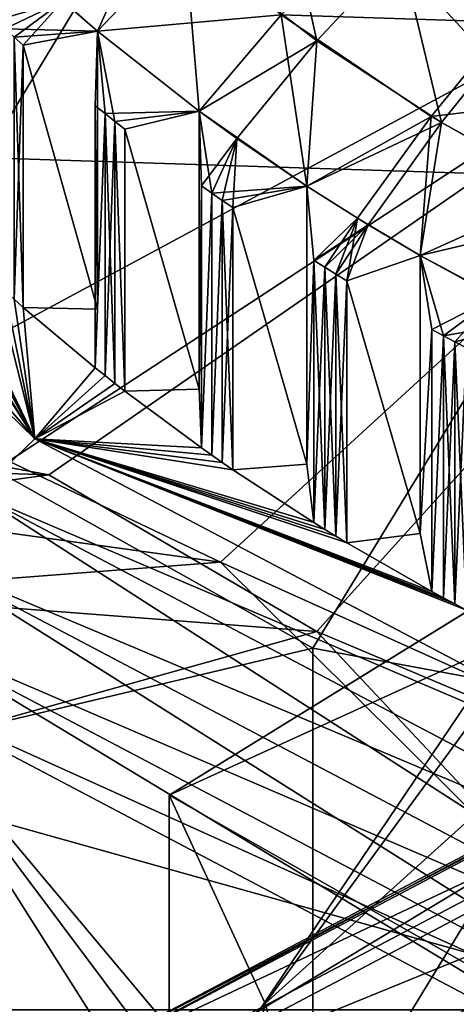
# Model space of a CAD drawing. Extents: x -48 to 217, y -5 to 224.
# Drawn here: x -10 to -8, y 52 to 56 of the extents above; entities that cross this region are included whole.
import ezdxf

# ---------------------------------------------------------------- set-up
doc = ezdxf.new("R2010")
doc.units = 0
doc.header["$MEASUREMENT"] = 0

msp = doc.modelspace()

# ---------------------------------------------------------------- linework, layer by layer
for points in [[(-5.6861, 63.733299, -11.865), (-11.4, 54.314499, -15), (-11.4, 69.800003, -11.9899)], [(-5.6861, 63.733299, 11.865), (-11.4, 69.800003, 11.9899), (-11.4, 54.314499, 15)], [(-5.1745, 57.666698, -12.9275), (-11.4, 54.314499, -15), (-5.6861, 63.733299, -11.865)], [(-5.1745, 57.666698, 12.9275), (-5.6861, 63.733299, 11.865), (-11.4, 54.314499, 15)], [(-13.3366, 55.689999, -57.810699), (-7.7228, 55.510502, -57.951), (-10.7353, 58.757801, -55.413898)], [(-13.3366, 55.689999, 57.810699), (-10.7353, 58.757801, 55.413898), (-7.7228, 55.510502, 57.951)], [(-7.7228, 55.510502, -57.951), (-5.2872, 57.0411, -56.7551), (-10.7353, 58.757801, -55.413898)], [(-7.7228, 55.510502, 57.951), (-10.7353, 58.757801, 55.413898), (-5.2872, 57.0411, 56.7551)], [(-6.155, 55.839901, -78.632401), (-9.2865, 57.8078, -77.094902), (-7.425, 57.1161, -77.6353)], [(-8.1108, 56.212799, -78.287201), (-9.2865, 57.8078, -77.094902), (-6.155, 55.839901, -78.632401)], [(-8.1108, 56.212799, -78.287201), (-8.6622, 56.574501, -78.004601), (-9.2865, 57.8078, -77.094902)], [(-7.425, 57.1161, 77.6353), (-9.2865, 57.8078, 77.094902), (-6.155, 55.839901, 78.632401)], [(-8.156, 56.240398, 78.265602), (-6.155, 55.839901, 78.632401), (-9.2865, 57.8078, 77.094902)], [(-8.8211, 56.6894, 77.914803), (-8.156, 56.240398, 78.265602), (-9.2865, 57.8078, 77.094902)], [(-5.1745, 57.666698, -12.9275), (-10.3163, 54.1134, -15), (-11.4, 54.314499, -15)], [(-5.1745, 57.666698, 12.9275), (-11.4, 54.314499, 15), (-10.5041, 54.176998, 15)], [(-5.1745, 57.666698, 12.9275), (-10.5041, 54.176998, 15), (-9.5081, 53.703201, 15)], [(-5.1745, 57.666698, -12.9275), (-9.0548, 53.377102, -15), (-10.3163, 54.1134, -15)], [(-5.1745, 57.666698, 12.9275), (-9.5081, 53.703201, 15), (-4.8394, 51.599998, 14.0736)], [(-5.1745, 57.666698, -12.9275), (-4.8394, 51.599998, -14.0736), (-9.0548, 53.377102, -15)], [(-13.2282, 57.060398, -74.409698), (-12.8746, 57.222599, -74.379601), (-10.3817, 54.2827, -76.676498)], [(-13.2282, 57.060398, 74.409698), (-10.3817, 54.2827, 76.676498), (-12.8746, 57.222599, 74.379601)], [(-11.4028, 55.882599, -75.426498), (-10.3817, 54.2827, -76.676498), (-12.8746, 57.222599, -74.379601)], [(-12.8746, 57.222599, 74.379601), (-10.3817, 54.2827, 76.676498), (-11.4028, 55.882599, 75.426498)], [(-10.6523, 54.022598, -76.783096), (-13.2282, 57.060398, -74.409698), (-10.3817, 54.2827, -76.676498)], [(-13.2282, 57.060398, 74.409698), (-10.6523, 54.022598, 76.783096), (-10.3817, 54.2827, 76.676498)], [(-9.0545, 56.152199, -78.174004), (-9.6756, 56.630798, -77.800102), (-9.2475, 57.025501, -77.652298)], [(-9.0545, 56.152199, -78.174004), (-9.2475, 57.025501, -77.652298), (-8.6622, 56.574501, -78.004601)], [(-10.2498, 56.339001, 77.764099), (-10.0864, 56.1987, 77.873596), (-9.8305, 56.763699, 77.696297)], [(-9.8305, 56.763699, 77.696297), (-10.0864, 56.1987, 77.873596), (-9.2231, 56.2742, 78.078697)], [(-9.2231, 56.2742, 78.078697), (-8.156, 56.240398, 78.265602), (-8.8211, 56.6894, 77.914803)], [(-9.6756, 56.630798, -77.800102), (-10.0864, 56.1987, -77.873596), (-10.533, 56.5979, -77.561798)], [(-9.6756, 56.630798, -77.800102), (-9.6089, 55.822399, -78.167603), (-10.0864, 56.1987, -77.873596)], [(-9.0545, 56.152199, -78.174004), (-9.6089, 55.822399, -78.167603), (-9.6756, 56.630798, -77.800102)], [(-10.2498, 56.339001, 77.764099), (-10.533, 56.5979, 77.561798), (-10.5659, 56.247898, 77.6791)], [(-10.0864, 56.1987, -77.873596), (-10.5229, 56.2089, -77.709602), (-10.533, 56.5979, -77.561798)], [(-8.4693, 55.768398, -78.473801), (-9.0545, 56.152199, -78.174004), (-8.6622, 56.574501, -78.004601)], [(-8.4693, 55.768398, -78.473801), (-8.6622, 56.574501, -78.004601), (-8.1108, 56.212799, -78.287201)], [(-10.2498, 56.339001, 77.764099), (-10.5659, 56.247898, 77.6791), (-10.5229, 56.2089, 77.709602)], [(-10.2498, 56.339001, 77.764099), (-10.5229, 56.2089, 77.709602), (-10.4795, 56.1702, 77.739899)], [(-10.2498, 56.339001, 77.764099), (-10.4795, 56.1702, 77.739899), (-10.4359, 56.131599, 77.769997)], [(-10.2498, 56.339001, 77.764099), (-10.4359, 56.131599, 77.769997), (-10.0864, 56.1987, 77.873596)], [(-9.2231, 56.2742, 78.078697), (-10.0864, 56.1987, 77.873596), (-9.6089, 55.822399, 78.167603)], [(-9.2231, 56.2742, 78.078697), (-9.6089, 55.822399, 78.167603), (-9.1023, 55.470501, 78.442596)], [(-9.2231, 56.2742, 78.078697), (-8.5173, 55.797798, 78.450897), (-8.156, 56.240398, 78.265602)], [(-9.2231, 56.2742, 78.078697), (-9.1023, 55.470501, 78.442596), (-8.5173, 55.797798, 78.450897)], [(-10.0864, 56.1987, -77.873596), (-10.4795, 56.1702, -77.739899), (-10.5229, 56.2089, -77.709602)], [(-8.5173, 55.797798, 78.450897), (-7.5744, 55.9095, 78.524101), (-8.156, 56.240398, 78.265602)], [(-7.7082, 55.348202, -78.802101), (-8.4693, 55.768398, -78.473801), (-8.1108, 56.212799, -78.287201)], [(-10.4359, 56.131599, -77.769997), (-10.4795, 56.1702, -77.739899), (-10.0864, 56.1987, -77.873596)], [(-10.4359, 54.900299, -76.193901), (-10.4795, 56.1702, -77.739899), (-10.4359, 56.131599, -77.769997)], [(-10.4359, 54.900299, -76.193901), (-10.4795, 54.9389, -76.163803), (-10.4795, 56.1702, -77.739899)], [(-10.4795, 54.9389, 76.163803), (-10.4359, 56.131599, 77.769997), (-10.4795, 56.1702, 77.739899)], [(-10.4359, 56.131599, -77.769997), (-10.0864, 56.1987, -77.873596), (-10.0864, 54.891701, -76.200699)], [(-10.0864, 56.1987, 77.873596), (-10.4359, 56.131599, 77.769997), (-10.0864, 54.891701, 76.200699)], [(-10.0513, 55.810902, -78.020599), (-10.0974, 55.847599, -77.991898), (-10.0864, 56.1987, -77.873596)], [(-10.0864, 54.891701, -76.200699), (-10.0864, 56.1987, -77.873596), (-10.0974, 55.847599, -77.991898)], [(-10.0974, 55.847599, 77.991898), (-10.0513, 55.810902, 78.020599), (-10.0864, 56.1987, 77.873596)], [(-10.0864, 56.1987, 77.873596), (-10.0864, 54.891701, 76.200699), (-10.0974, 55.847599, 77.991898)], [(-10.005, 55.7743, -78.049103), (-10.0513, 55.810902, -78.020599), (-10.0864, 56.1987, -77.873596)], [(-9.6089, 55.822399, -78.167603), (-10.005, 55.7743, -78.049103), (-10.0864, 56.1987, -77.873596)], [(-10.0864, 56.1987, 77.873596), (-10.0513, 55.810902, 78.020599), (-9.6089, 55.822399, 78.167603)], [(-10.4795, 54.9389, 76.163803), (-10.4359, 54.900299, 76.193901), (-10.4359, 56.131599, 77.769997)], [(-10.4359, 54.900299, -76.193901), (-10.4359, 56.131599, -77.769997), (-10.0864, 54.891701, -76.200699)], [(-10.0864, 54.891701, 76.200699), (-10.4359, 56.131599, 77.769997), (-10.4359, 54.900299, 76.193901)], [(-9.4309, 55.6936, -78.268204), (-9.6089, 55.822399, -78.167603), (-9.0545, 56.152199, -78.174004)], [(-9.4309, 55.6936, -78.268204), (-9.0545, 56.152199, -78.174004), (-9.1023, 55.470501, -78.442596)], [(-8.4693, 55.768398, -78.473801), (-9.1023, 55.470501, -78.442596), (-9.0545, 56.152199, -78.174004)], [(-8.5173, 55.797798, 78.450897), (-7.9001, 55.446602, 78.725304), (-7.5744, 55.9095, 78.524101)], [(-11.3663, 55.839699, -75.459999), (-10.3817, 54.2827, -76.676498), (-11.4028, 55.882599, -75.426498)], [(-11.4028, 55.882599, 75.426498), (-10.3817, 54.2827, 76.676498), (-11.3663, 55.839699, 75.459999)], [(-11.3294, 55.797001, -75.493401), (-10.3817, 54.2827, -76.676498), (-11.3663, 55.839699, -75.459999)], [(-11.3663, 55.839699, 75.459999), (-10.3817, 54.2827, 76.676498), (-11.3294, 55.797001, 75.493401)], [(-10.0974, 54.616299, -76.415901), (-10.0974, 55.847599, -77.991898), (-10.0513, 55.810902, -78.020599)], [(-10.0864, 54.891701, -76.200699), (-10.0974, 55.847599, -77.991898), (-10.0974, 54.616299, -76.415901)], [(-10.0974, 55.847599, 77.991898), (-10.0864, 54.891701, 76.200699), (-10.0974, 54.616299, 76.415901)], [(-10.0974, 54.616299, 76.415901), (-10.0513, 55.810902, 78.020599), (-10.0974, 55.847599, 77.991898)], [(-11.2923, 55.754398, -75.526604), (-10.3817, 54.2827, -76.676498), (-11.3294, 55.797001, -75.493401)], [(-11.3294, 55.797001, 75.493401), (-10.3817, 54.2827, 76.676498), (-11.2923, 55.754398, 75.526604)], [(-10.0513, 54.579601, -76.444603), (-10.0974, 54.616299, -76.415901), (-10.0513, 55.810902, -78.020599)], [(-10.0974, 54.616299, 76.415901), (-10.0513, 54.579601, 76.444603), (-10.0513, 55.810902, 78.020599)], [(-10.0513, 55.810902, 78.020599), (-10.005, 55.7743, 78.049103), (-9.6089, 55.822399, 78.167603)], [(-10.0513, 54.579601, -76.444603), (-10.0513, 55.810902, -78.020599), (-10.005, 55.7743, -78.049103)], [(-10.005, 54.542999, 76.473099), (-10.005, 55.7743, 78.049103), (-10.0513, 55.810902, 78.020599)], [(-10.0513, 54.579601, 76.444603), (-10.005, 54.542999, 76.473099), (-10.0513, 55.810902, 78.020599)], [(-9.9583, 55.737999, -78.077499), (-10.005, 55.7743, -78.049103), (-9.6089, 55.822399, -78.167603)], [(-10.005, 55.7743, 78.049103), (-9.9583, 55.737999, 78.077499), (-9.6089, 55.822399, 78.167603)], [(-9.9583, 55.737999, -78.077499), (-9.6089, 55.822399, -78.167603), (-9.6089, 54.5154, -76.494698)], [(-9.6089, 55.822399, 78.167603), (-9.9583, 55.737999, 78.077499), (-9.6089, 54.5154, 76.494698)], [(-9.4309, 55.6936, -78.268204), (-9.5979, 55.471298, -78.285896), (-9.6089, 55.822399, -78.167603)], [(-9.6089, 54.5154, -76.494698), (-9.6089, 55.822399, -78.167603), (-9.5979, 55.471298, -78.285896)], [(-9.6089, 55.822399, 78.167603), (-9.549, 55.436901, 78.312698), (-9.1023, 55.470501, 78.442596)], [(-9.5979, 55.471298, 78.285896), (-9.549, 55.436901, 78.312698), (-9.6089, 55.822399, 78.167603)], [(-9.6089, 55.822399, 78.167603), (-9.6089, 54.5154, 76.494698), (-9.5979, 55.471298, 78.285896)], [(-8.864, 55.319599, 78.560501), (-8.5173, 55.797798, 78.450897), (-9.1023, 55.470501, 78.442596)], [(-8.864, 55.319599, 78.560501), (-8.5687, 55.144299, 78.697403), (-8.5173, 55.797798, 78.450897)], [(-8.5173, 55.797798, 78.450897), (-8.5687, 55.144299, 78.697403), (-7.9001, 55.446602, 78.725304)], [(-11.0016, 55.439201, -75.772903), (-10.3817, 54.2827, -76.676498), (-11.2923, 55.754398, -75.526604)], [(-11.2923, 55.754398, 75.526604), (-10.3817, 54.2827, 76.676498), (-11.0016, 55.439201, 75.772903)], [(-10.005, 54.542999, -76.473099), (-10.0513, 54.579601, -76.444603), (-10.005, 55.7743, -78.049103)], [(-9.9583, 54.506699, -76.501503), (-10.005, 55.7743, -78.049103), (-9.9583, 55.737999, -78.077499)], [(-9.9583, 54.506699, -76.501503), (-10.005, 54.542999, -76.473099), (-10.005, 55.7743, -78.049103)], [(-9.9583, 54.506699, 76.501503), (-9.9583, 55.737999, 78.077499), (-10.005, 55.7743, 78.049103)], [(-10.005, 54.542999, 76.473099), (-9.9583, 54.506699, 76.501503), (-10.005, 55.7743, 78.049103)], [(-8.8134, 55.288601, -78.584702), (-9.1023, 55.470501, -78.442596), (-8.4693, 55.768398, -78.473801)], [(-8.8134, 55.288601, -78.584702), (-8.4693, 55.768398, -78.473801), (-8.5687, 55.144299, -78.697403)], [(-7.7082, 55.348202, -78.802101), (-8.5687, 55.144299, -78.697403), (-8.4693, 55.768398, -78.473801)], [(-9.9583, 54.506699, -76.501503), (-9.9583, 55.737999, -78.077499), (-9.6089, 54.5154, -76.494698)], [(-9.6089, 54.5154, 76.494698), (-9.9583, 55.737999, 78.077499), (-9.9583, 54.506699, 76.501503)], [(-14.25, 52.071301, -60.638), (-9.0745, 53.298698, -59.679001), (-13.3366, 55.689999, -57.810699)], [(-14.25, 52.071301, 60.638), (-13.3366, 55.689999, 57.810699), (-9.0745, 53.298698, 59.679001)], [(-13.3366, 55.689999, -57.810699), (-9.0745, 53.298698, -59.679001), (-7.7228, 55.510502, -57.951)], [(-13.3366, 55.689999, 57.810699), (-7.7228, 55.510502, 57.951), (-9.0745, 53.298698, 59.679001)], [(-9.4309, 55.6936, -78.268204), (-9.549, 55.436901, -78.312698), (-9.5979, 55.471298, -78.285896)], [(-9.4309, 55.6936, -78.268204), (-9.4998, 55.402802, -78.339401), (-9.549, 55.436901, -78.312698)], [(-9.4309, 55.6936, -78.268204), (-9.4504, 55.368801, -78.365898), (-9.4998, 55.402802, -78.339401)], [(-9.4309, 55.6936, -78.268204), (-9.1023, 55.470501, -78.442596), (-9.4504, 55.368801, -78.365898)], [(-9.6089, 54.5154, -76.494698), (-9.5979, 55.471298, -78.285896), (-9.5979, 54.240002, -76.7099)], [(-9.5979, 55.471298, 78.285896), (-9.6089, 54.5154, 76.494698), (-9.5979, 54.240002, 76.7099)], [(-9.5979, 54.240002, -76.7099), (-9.5979, 55.471298, -78.285896), (-9.549, 55.436901, -78.312698)], [(-9.5979, 54.240002, 76.7099), (-9.549, 55.436901, 78.312698), (-9.5979, 55.471298, 78.285896)], [(-9.549, 55.436901, 78.312698), (-9.4998, 55.402802, 78.339401), (-9.1023, 55.470501, 78.442596)], [(-9.4998, 55.402802, 78.339401), (-9.4504, 55.368801, 78.365898), (-9.1023, 55.470501, 78.442596)], [(-9.4504, 55.368801, -78.365898), (-9.1023, 55.470501, -78.442596), (-9.1023, 54.163399, -76.769699)], [(-9.1023, 55.470501, 78.442596), (-9.4504, 55.368801, 78.365898), (-9.1023, 54.163399, 76.769699)], [(-8.8134, 55.288601, -78.584702), (-9.0694, 55.120499, -78.559998), (-9.1023, 55.470501, -78.442596)], [(-9.1023, 54.163399, -76.769699), (-9.1023, 55.470501, -78.442596), (-9.0694, 55.120499, -78.559998)], [(-8.864, 55.319599, 78.560501), (-9.1023, 55.470501, 78.442596), (-9.0694, 55.120499, 78.559998)], [(-9.1023, 55.470501, 78.442596), (-9.1023, 54.163399, 76.769699), (-9.0694, 55.120499, 78.559998)], [(-7.7228, 53.047901, -54.798901), (-7.7228, 55.510502, -57.951), (-9.0745, 53.298698, -59.679001)], [(-7.7228, 53.047901, 54.798901), (-9.0745, 53.298698, 59.679001), (-7.7228, 55.510502, 57.951)], [(-10.9618, 55.398201, -75.804901), (-10.3817, 54.2827, -76.676498), (-11.0016, 55.439201, -75.772903)], [(-11.0016, 55.439201, 75.772903), (-10.3817, 54.2827, 76.676498), (-10.9618, 55.398201, 75.804901)], [(-9.549, 54.205601, -76.736702), (-9.5979, 54.240002, -76.7099), (-9.549, 55.436901, -78.312698)], [(-9.5979, 54.240002, 76.7099), (-9.549, 54.205601, 76.736702), (-9.549, 55.436901, 78.312698)], [(-9.549, 54.205601, -76.736702), (-9.549, 55.436901, -78.312698), (-9.4998, 55.402802, -78.339401)], [(-9.549, 54.205601, 76.736702), (-9.4998, 55.402802, 78.339401), (-9.549, 55.436901, 78.312698)], [(-8.2127, 54.949001, 78.849998), (-7.9001, 55.446602, 78.725304), (-8.5687, 55.144299, 78.697403)], [(-10.9216, 55.357399, -75.8368), (-10.3817, 54.2827, -76.676498), (-10.9618, 55.398201, -75.804901)], [(-10.9618, 55.398201, 75.804901), (-10.3817, 54.2827, 76.676498), (-10.9216, 55.357399, 75.8368)], [(-9.4998, 54.171398, -76.763397), (-9.549, 54.205601, -76.736702), (-9.4998, 55.402802, -78.339401)], [(-9.549, 54.205601, 76.736702), (-9.4998, 54.171398, 76.763397), (-9.4998, 55.402802, 78.339401)], [(-9.4504, 54.137501, -76.789902), (-9.4998, 55.402802, -78.339401), (-9.4504, 55.368801, -78.365898)], [(-9.4504, 54.137501, -76.789902), (-9.4998, 54.171398, -76.763397), (-9.4998, 55.402802, -78.339401)], [(-9.4998, 54.171398, 76.763397), (-9.4504, 55.368801, 78.365898), (-9.4998, 55.402802, 78.339401)], [(-10.8811, 55.316799, -75.868599), (-10.3817, 54.2827, -76.676498), (-10.9216, 55.357399, -75.8368)], [(-10.9216, 55.357399, 75.8368), (-10.3817, 54.2827, 76.676498), (-10.8811, 55.316799, 75.868599)], [(-9.4998, 54.171398, 76.763397), (-9.4504, 54.137501, 76.789902), (-9.4504, 55.368801, 78.365898)], [(-9.4504, 54.137501, -76.789902), (-9.4504, 55.368801, -78.365898), (-9.1023, 54.163399, -76.769699)], [(-9.1023, 54.163399, 76.769699), (-9.4504, 55.368801, 78.365898), (-9.4504, 54.137501, 76.789902)], [(-7.7082, 55.348202, -78.802101), (-8.0101, 54.8452, -78.931099), (-8.5687, 55.144299, -78.697403)], [(-10.5659, 55.016602, -76.103104), (-10.3817, 54.2827, -76.676498), (-10.8811, 55.316799, -75.868599)], [(-10.8811, 55.316799, 75.868599), (-10.3817, 54.2827, 76.676498), (-10.5659, 55.016602, 76.103104)], [(-8.864, 55.319599, 78.560501), (-9.0694, 55.120499, 78.559998), (-9.0178, 55.0886, 78.5849)], [(-8.8134, 55.288601, -78.584702), (-9.0178, 55.0886, -78.5849), (-9.0694, 55.120499, -78.559998)], [(-8.864, 55.319599, 78.560501), (-9.0178, 55.0886, 78.5849), (-8.966, 55.0569, 78.609596)], [(-8.8134, 55.288601, -78.584702), (-8.966, 55.0569, -78.609596), (-9.0178, 55.0886, -78.5849)], [(-8.864, 55.319599, 78.560501), (-8.966, 55.0569, 78.609596), (-8.914, 55.025501, 78.634201)], [(-8.8134, 55.288601, -78.584702), (-8.914, 55.025501, -78.634201), (-8.966, 55.0569, -78.609596)], [(-8.864, 55.319599, 78.560501), (-8.914, 55.025501, 78.634201), (-8.5687, 55.144299, 78.697403)], [(-8.8134, 55.288601, -78.584702), (-8.5687, 55.144299, -78.697403), (-8.914, 55.025501, -78.634201)], [(-8.914, 55.025501, -78.634201), (-8.5687, 55.144299, -78.697403), (-8.5687, 53.837299, -77.024498)], [(-8.5687, 55.144299, 78.697403), (-8.914, 55.025501, 78.634201), (-8.5687, 53.837299, 77.024498)], [(-8.46, 54.7672, -78.835999), (-8.514, 54.796501, -78.813103), (-8.5687, 55.144299, -78.697403)], [(-8.0101, 54.8452, -78.931099), (-8.46, 54.7672, -78.835999), (-8.5687, 55.144299, -78.697403)], [(-8.5687, 53.837299, -77.024498), (-8.5687, 55.144299, -78.697403), (-8.514, 54.796501, -78.813103)], [(-8.2127, 54.949001, 78.849998), (-8.5687, 55.144299, 78.697403), (-8.514, 54.796501, 78.813103)], [(-8.5687, 55.144299, 78.697403), (-8.5687, 53.837299, 77.024498), (-8.514, 54.796501, 78.813103)], [(-9.1023, 54.163399, -76.769699), (-9.0694, 55.120499, -78.559998), (-9.0694, 53.889198, -76.984001)], [(-9.0694, 55.120499, 78.559998), (-9.1023, 54.163399, 76.769699), (-9.0694, 53.889198, 76.984001)], [(-9.0178, 53.857201, -77.008904), (-9.0694, 53.889198, -76.984001), (-9.0694, 55.120499, -78.559998)], [(-9.0178, 53.857201, -77.008904), (-9.0694, 55.120499, -78.559998), (-9.0178, 55.0886, -78.5849)], [(-9.0694, 53.889198, 76.984001), (-9.0178, 55.0886, 78.5849), (-9.0694, 55.120499, 78.559998)], [(-9.0694, 53.889198, 76.984001), (-9.0178, 53.857201, 77.008904), (-9.0178, 55.0886, 78.5849)], [(-8.966, 53.8256, -77.0336), (-9.0178, 55.0886, -78.5849), (-8.966, 55.0569, -78.609596)], [(-8.966, 53.8256, -77.0336), (-9.0178, 53.857201, -77.008904), (-9.0178, 55.0886, -78.5849)], [(-9.0178, 53.857201, 77.008904), (-8.966, 55.0569, 78.609596), (-9.0178, 55.0886, 78.5849)], [(-9.0178, 53.857201, 77.008904), (-8.966, 53.8256, 77.0336), (-8.966, 55.0569, 78.609596)], [(-8.914, 53.794201, -77.058197), (-8.966, 55.0569, -78.609596), (-8.914, 55.025501, -78.634201)], [(-8.914, 53.794201, -77.058197), (-8.966, 53.8256, -77.0336), (-8.966, 55.0569, -78.609596)], [(-8.966, 53.8256, 77.0336), (-8.914, 55.025501, 78.634201), (-8.966, 55.0569, 78.609596)], [(-10.5229, 54.9776, -76.133598), (-10.3817, 54.2827, -76.676498), (-10.5659, 55.016602, -76.103104)], [(-10.5659, 55.016602, 76.103104), (-10.3817, 54.2827, 76.676498), (-10.5229, 54.9776, 76.133598)], [(-8.966, 53.8256, 77.0336), (-8.914, 53.794201, 77.058197), (-8.914, 55.025501, 78.634201)], [(-8.914, 53.794201, -77.058197), (-8.914, 55.025501, -78.634201), (-8.5687, 53.837299, -77.024498)], [(-8.5687, 53.837299, 77.024498), (-8.914, 55.025501, 78.634201), (-8.914, 53.794201, 77.058197)], [(-10.4795, 54.9389, -76.163803), (-10.3817, 54.2827, -76.676498), (-10.5229, 54.9776, -76.133598)], [(-10.5229, 54.9776, 76.133598), (-10.3817, 54.2827, 76.676498), (-10.4795, 54.9389, 76.163803)], [(-10.4359, 54.900299, -76.193901), (-10.3817, 54.2827, -76.676498), (-10.4795, 54.9389, -76.163803)], [(-10.4795, 54.9389, 76.163803), (-10.3817, 54.2827, 76.676498), (-10.4359, 54.900299, 76.193901)], [(-8.2127, 54.949001, 78.849998), (-8.514, 54.796501, 78.813103), (-8.46, 54.7672, 78.835999)], [(-8.2127, 54.949001, 78.849998), (-8.46, 54.7672, 78.835999), (-8.4058, 54.738098, 78.858704)], [(-8.2127, 54.949001, 78.849998), (-8.4058, 54.738098, 78.858704), (-8.3513, 54.7094, 78.881203)], [(-10.0864, 54.891701, -76.200699), (-10.0974, 54.616299, -76.415901), (-10.4359, 54.900299, -76.193901)], [(-10.0974, 54.616299, -76.415901), (-10.3817, 54.2827, -76.676498), (-10.4359, 54.900299, -76.193901)], [(-10.4359, 54.900299, 76.193901), (-10.0974, 54.616299, 76.415901), (-10.0864, 54.891701, 76.200699)], [(-10.4359, 54.900299, 76.193901), (-10.3817, 54.2827, 76.676498), (-10.0974, 54.616299, 76.415901)], [(-8.0101, 54.8452, -78.931099), (-8.4058, 54.738098, -78.858704), (-8.46, 54.7672, -78.835999)], [(-8.3513, 54.7094, -78.881203), (-8.4058, 54.738098, -78.858704), (-8.0101, 54.8452, -78.931099)], [(-8.5687, 53.837299, -77.024498), (-8.514, 54.796501, -78.813103), (-8.514, 53.565201, -77.237099)], [(-8.514, 54.796501, 78.813103), (-8.5687, 53.837299, 77.024498), (-8.514, 53.565201, 77.237099)], [(-8.514, 53.565201, -77.237099), (-8.514, 54.796501, -78.813103), (-8.46, 54.7672, -78.835999)], [(-8.514, 53.565201, 77.237099), (-8.46, 54.7672, 78.835999), (-8.514, 54.796501, 78.813103)], [(-8.46, 53.5359, -77.260002), (-8.514, 53.565201, -77.237099), (-8.46, 54.7672, -78.835999)], [(-8.514, 53.565201, 77.237099), (-8.46, 53.5359, 77.260002), (-8.46, 54.7672, 78.835999)], [(-8.4058, 53.506802, -77.2827), (-8.46, 54.7672, -78.835999), (-8.4058, 54.738098, -78.858704)], [(-8.4058, 53.506802, -77.2827), (-8.46, 53.5359, -77.260002), (-8.46, 54.7672, -78.835999)], [(-8.46, 53.5359, 77.260002), (-8.4058, 54.738098, 78.858704), (-8.46, 54.7672, 78.835999)], [(-8.46, 53.5359, 77.260002), (-8.4058, 53.506802, 77.2827), (-8.4058, 54.738098, 78.858704)], [(-8.3513, 53.478001, -77.305199), (-8.4058, 54.738098, -78.858704), (-8.3513, 54.7094, -78.881203)], [(-8.3513, 53.478001, -77.305199), (-8.4058, 53.506802, -77.2827), (-8.4058, 54.738098, -78.858704)], [(-8.4058, 53.506802, 77.2827), (-8.3513, 54.7094, 78.881203), (-8.4058, 54.738098, 78.858704)], [(-8.4058, 53.506802, 77.2827), (-8.3513, 53.478001, 77.305199), (-8.3513, 54.7094, 78.881203)], [(-10.0513, 54.579601, -76.444603), (-10.3817, 54.2827, -76.676498), (-10.0974, 54.616299, -76.415901)], [(-10.0974, 54.616299, 76.415901), (-10.3817, 54.2827, 76.676498), (-10.0513, 54.579601, 76.444603)], [(-10.005, 54.542999, -76.473099), (-10.3817, 54.2827, -76.676498), (-10.0513, 54.579601, -76.444603)], [(-10.0513, 54.579601, 76.444603), (-10.3817, 54.2827, 76.676498), (-10.005, 54.542999, 76.473099)], [(-9.9583, 54.506699, -76.501503), (-10.3817, 54.2827, -76.676498), (-10.005, 54.542999, -76.473099)], [(-10.005, 54.542999, 76.473099), (-10.3817, 54.2827, 76.676498), (-9.9583, 54.506699, 76.501503)], [(-9.5979, 54.240002, -76.7099), (-10.3817, 54.2827, -76.676498), (-9.9583, 54.506699, -76.501503)], [(-9.9583, 54.506699, 76.501503), (-10.3817, 54.2827, 76.676498), (-9.5979, 54.240002, 76.7099)], [(-9.5979, 54.240002, -76.7099), (-9.9583, 54.506699, -76.501503), (-9.6089, 54.5154, -76.494698)], [(-9.6089, 54.5154, 76.494698), (-9.9583, 54.506699, 76.501503), (-9.5979, 54.240002, 76.7099)], [(-11.4, 54.314499, -15), (-10.3163, 54.1134, -15), (-12.2959, 54.176998, -15)], [(-10.6523, 54.022598, -76.783096), (-10.3817, 54.2827, -76.676498), (-6.6509, 52.318199, -78.211304)], [(-10.6523, 54.022598, 76.783096), (-6.6509, 52.318199, 78.211304), (-10.3817, 54.2827, 76.676498)], [(-8.514, 53.565201, -77.237099), (-10.3817, 54.2827, -76.676498), (-8.914, 53.794201, -77.058197)], [(-9.0694, 53.889198, -76.984001), (-10.3817, 54.2827, -76.676498), (-9.4504, 54.137501, -76.789902)], [(-8.46, 53.5359, -77.260002), (-10.3817, 54.2827, -76.676498), (-8.514, 53.565201, -77.237099)], [(-8.4058, 53.506802, -77.2827), (-10.3817, 54.2827, -76.676498), (-8.46, 53.5359, -77.260002)], [(-8.3513, 53.478001, -77.305199), (-10.3817, 54.2827, -76.676498), (-8.4058, 53.506802, -77.2827)], [(-9.0178, 53.857201, -77.008904), (-10.3817, 54.2827, -76.676498), (-9.0694, 53.889198, -76.984001)], [(-8.966, 53.8256, -77.0336), (-10.3817, 54.2827, -76.676498), (-9.0178, 53.857201, -77.008904)], [(-8.914, 53.794201, -77.058197), (-10.3817, 54.2827, -76.676498), (-8.966, 53.8256, -77.0336)], [(-9.549, 54.205601, -76.736702), (-10.3817, 54.2827, -76.676498), (-9.5979, 54.240002, -76.7099)], [(-9.4998, 54.171398, -76.763397), (-10.3817, 54.2827, -76.676498), (-9.549, 54.205601, -76.736702)], [(-9.4504, 54.137501, -76.789902), (-10.3817, 54.2827, -76.676498), (-9.4998, 54.171398, -76.763397)], [(-6.6509, 52.318199, -78.211304), (-10.3817, 54.2827, -76.676498), (-8.3513, 53.478001, -77.305199)], [(-9.4504, 54.137501, 76.789902), (-10.3817, 54.2827, 76.676498), (-9.0694, 53.889198, 76.984001)], [(-8.3513, 53.478001, 77.305199), (-10.3817, 54.2827, 76.676498), (-6.6509, 52.318199, 78.211304)], [(-9.4998, 54.171398, 76.763397), (-10.3817, 54.2827, 76.676498), (-9.4504, 54.137501, 76.789902)], [(-9.549, 54.205601, 76.736702), (-10.3817, 54.2827, 76.676498), (-9.4998, 54.171398, 76.763397)], [(-9.5979, 54.240002, 76.7099), (-10.3817, 54.2827, 76.676498), (-9.549, 54.205601, 76.736702)], [(-8.966, 53.8256, 77.0336), (-10.3817, 54.2827, 76.676498), (-8.914, 53.794201, 77.058197)], [(-9.0178, 53.857201, 77.008904), (-10.3817, 54.2827, 76.676498), (-8.966, 53.8256, 77.0336)], [(-9.0694, 53.889198, 76.984001), (-10.3817, 54.2827, 76.676498), (-9.0178, 53.857201, 77.008904)], [(-8.4058, 53.506802, 77.2827), (-10.3817, 54.2827, 76.676498), (-8.3513, 53.478001, 77.305199)], [(-8.46, 53.5359, 77.260002), (-10.3817, 54.2827, 76.676498), (-8.4058, 53.506802, 77.2827)], [(-8.514, 53.565201, 77.237099), (-10.3817, 54.2827, 76.676498), (-8.46, 53.5359, 77.260002)], [(-8.914, 53.794201, 77.058197), (-10.3817, 54.2827, 76.676498), (-8.514, 53.565201, 77.237099)], [(-12.2959, 54.176998, -15), (-10.3163, 54.1134, -15), (-13.2919, 53.703201, -15)], [(-10.5041, 54.176998, 15), (-12.4837, 54.1134, 15), (-9.5081, 53.703201, 15)], [(-9.0694, 53.889198, -76.984001), (-9.4504, 54.137501, -76.789902), (-9.1023, 54.163399, -76.769699)], [(-9.1023, 54.163399, 76.769699), (-9.4504, 54.137501, 76.789902), (-9.0694, 53.889198, 76.984001)], [(-12.4837, 54.1134, 15), (-13.7452, 53.377102, 15), (-9.5081, 53.703201, 15)], [(-10.3163, 54.1134, -15), (-9.0548, 53.377102, -15), (-13.2919, 53.703201, -15)], [(-6.9215, 51.6231, -78.382698), (-10.8817, 53.708302, -76.753502), (-10.6523, 54.022598, -76.783096)], [(-10.8817, 53.708302, 76.753502), (-6.7973, 51.992802, 78.369003), (-10.6523, 54.022598, 76.783096)], [(-6.7973, 51.992802, -78.369003), (-10.6523, 54.022598, -76.783096), (-6.6509, 52.318199, -78.211304)], [(-6.9215, 51.6231, -78.382698), (-10.6523, 54.022598, -76.783096), (-6.7973, 51.992802, -78.369003)], [(-10.6523, 54.022598, 76.783096), (-6.7973, 51.992802, 78.369003), (-6.6509, 52.318199, 78.211304)], [(-8.514, 53.565201, -77.237099), (-8.914, 53.794201, -77.058197), (-8.5687, 53.837299, -77.024498)], [(-8.5687, 53.837299, 77.024498), (-8.914, 53.794201, 77.058197), (-8.514, 53.565201, 77.237099)], [(-9.75, 52.608398, -54.292198), (-7.847, 53.780899, -54.008301), (-7.9953, 53.4076, -54.517899)], [(-7.847, 51.529598, -51.1269), (-7.847, 53.780899, -54.008301), (-9.75, 52.608398, -54.292198)], [(-7.8533, 53.777401, 54.009701), (-9.75, 52.608398, 54.292198), (-7.9953, 53.4076, 54.517899)], [(-7.8533, 53.777401, 54.009701), (-9.75, 50.9706, 52.1959), (-9.75, 52.608398, 54.292198)], [(-7.8533, 51.5275, 51.130001), (-9.75, 50.9706, 52.1959), (-7.8533, 53.777401, 54.009701)], [(-13.2919, 53.703201, -15), (-9.0548, 53.377102, -15), (-15.4135, 51.599998, -15)], [(-9.5081, 53.703201, 15), (-13.7452, 53.377102, 15), (-7.3865, 51.599998, 15)], [(-7.0044, 51.265598, -78.250298), (-11.035, 53.387798, -76.5923), (-10.8817, 53.708302, -76.753502)], [(-11.035, 53.387798, 76.5923), (-6.9215, 51.6231, 78.382698), (-10.8817, 53.708302, 76.753502)], [(-7.0044, 51.265598, -78.250298), (-10.8817, 53.708302, -76.753502), (-6.9215, 51.6231, -78.382698)], [(-10.8817, 53.708302, 76.753502), (-6.9215, 51.6231, 78.382698), (-6.7973, 51.992802, 78.369003)], [(-7.3865, 51.599998, 15), (-4.8394, 51.599998, 14.0736), (-9.5081, 53.703201, 15)], [(-7.0044, 51.265598, -78.250298), (-11.0888, 53.109798, -76.323799), (-11.035, 53.387798, -76.5923)], [(-11.035, 53.387798, 76.5923), (-11.0888, 53.109798, 76.323799), (-7.0335, 50.974499, 77.992104)], [(-11.035, 53.387798, 76.5923), (-7.0044, 51.265598, 78.250298), (-6.9215, 51.6231, 78.382698)], [(-11.035, 53.387798, 76.5923), (-7.0335, 50.974499, 77.992104), (-7.0044, 51.265598, 78.250298)], [(-9.2977, 51.630001, -55.9067), (-9.75, 52.608398, -54.292198), (-7.9953, 53.4076, -54.517899)], [(-7.9953, 53.4076, 54.517899), (-9.75, 52.608398, 54.292198), (-9.2977, 51.630001, 55.9067)], [(-7.7228, 53.047901, -54.798901), (-9.2977, 51.630001, -55.9067), (-7.9953, 53.4076, -54.517899)], [(-7.9953, 53.4076, 54.517899), (-9.2977, 51.630001, 55.9067), (-7.7228, 53.047901, 54.798901)], [(-15.4135, 51.599998, -15), (-9.0548, 53.377102, -15), (-7.3865, 51.599998, -15)], [(-13.7452, 53.377102, 15), (-15.4135, 51.599998, 15), (-7.3865, 51.599998, 15)], [(-4.8394, 51.599998, -14.0736), (-7.3865, 51.599998, -15), (-9.0548, 53.377102, -15)], [(-14.25, 52.071301, -60.638), (-9.0745, 50.8438, -61.597), (-9.0745, 53.298698, -59.679001)], [(-14.25, 52.071301, 60.638), (-9.0745, 53.298698, 59.679001), (-9.0745, 50.8438, 61.597)], [(-9.0745, 50.836102, -56.527), (-7.7228, 53.047901, -54.798901), (-9.0745, 53.298698, -59.679001)], [(-9.0745, 48.381199, -58.444901), (-9.0745, 53.298698, -59.679001), (-9.0745, 50.8438, -61.597)], [(-9.0745, 48.381199, -58.444901), (-9.0745, 50.836102, -56.527), (-9.0745, 53.298698, -59.679001)], [(-9.0745, 48.381199, 58.444901), (-9.0745, 50.8438, 61.597), (-9.0745, 53.298698, 59.679001)], [(-9.0745, 50.836102, 56.527), (-9.0745, 48.381199, 58.444901), (-9.0745, 53.298698, 59.679001)], [(-7.7228, 53.047901, 54.798901), (-9.0745, 50.836102, 56.527), (-9.0745, 53.298698, 59.679001)], [(-10.6393, 51.126701, -45.802502), (-6.6641, 53.196602, -44.769199), (-10.4062, 51.226299, -46.308601)], [(-10.6393, 51.126701, -45.802502), (-6.7903, 53.1534, -44.219101), (-6.6641, 53.196602, -44.769199)], [(-10.4062, 51.226299, -46.308601), (-6.6641, 53.196602, -44.769199), (-10.0691, 51.148499, -46.756599)], [(-6.6641, 53.196602, 44.769199), (-10.4062, 51.226299, 46.308601), (-10.0691, 51.148499, 46.756599)], [(-6.7903, 53.1534, 44.219101), (-10.4062, 51.226299, 46.308601), (-6.6641, 53.196602, 44.769199)], [(-10.0691, 51.148499, -46.756599), (-6.6641, 53.196602, -44.769199), (-6.4817, 53.037399, -45.2808)], [(-6.6641, 53.196602, 44.769199), (-10.0691, 51.148499, 46.756599), (-6.4817, 53.037399, 45.2808)], [(-7.0044, 51.265598, -78.250298), (-7.0335, 50.974499, -77.992104), (-11.0888, 53.109798, -76.323799)], [(-6.2743, 47.371498, -73.845001), (-11.0888, 53.109798, -76.323799), (-7.0335, 50.974499, -77.992104)], [(-6.75, 46.2677, -72.151802), (-11.0888, 45.414001, -66.473701), (-11.0888, 53.109798, -76.323799)], [(-6.75, 46.2677, -72.151802), (-11.0888, 53.109798, -76.323799), (-6.2743, 47.371498, -73.845001)], [(-11.0888, 53.109798, 76.323799), (-6.75, 46.2677, 72.151802), (-6.5399, 47.042301, 73.2714)], [(-11.0888, 53.109798, 76.323799), (-6.5399, 47.042301, 73.2714), (-7.0335, 50.974499, 77.992104)], [(-11.0888, 45.414001, 66.473701), (-6.75, 46.2677, 72.151802), (-11.0888, 53.109798, 76.323799)], [(-10.6393, 51.126701, -45.802502), (-6.8422, 52.913898, -43.7089), (-6.7903, 53.1534, -44.219101)], [(-6.7903, 53.1534, 44.219101), (-6.8422, 52.913898, 43.7089), (-10.6393, 51.126701, 45.802502)], [(-6.7903, 53.1534, 44.219101), (-10.6393, 51.126701, 45.802502), (-10.4062, 51.226299, 46.308601)], [(-10.0691, 51.148499, -46.756599), (-6.4817, 53.037399, -45.2808), (-6.269, 52.698502, -45.681099)], [(-6.4817, 53.037399, 45.2808), (-10.0691, 51.148499, 46.756599), (-6.269, 52.698502, 45.681099)], [(-7.7228, 53.047901, -54.798901), (-9.0745, 50.836102, -56.527), (-9.2977, 51.630001, -55.9067)], [(-9.2977, 51.630001, 55.9067), (-9.0745, 50.836102, 56.527), (-7.7228, 53.047901, 54.798901)], [(-10.6393, 51.126701, -45.802502), (-10.7353, 50.864101, -45.310398), (-6.8422, 52.913898, -43.7089)], [(-8.3923, 49.2174, -39.705002), (-6.8422, 52.913898, -43.7089), (-10.7353, 50.864101, -45.310398)], [(-10.6393, 51.126701, 45.802502), (-6.8422, 52.913898, 43.7089), (-10.7353, 50.864101, 45.310398)], [(-8.3923, 49.2174, 39.705002), (-10.7353, 50.864101, 45.310398), (-6.8422, 52.913898, 43.7089)], [(-10.0691, 51.148499, -46.756599), (-6.269, 52.698502, -45.681099), (-9.6761, 50.904598, -47.082699)], [(-10.0691, 51.148499, 46.756599), (-9.6761, 50.904598, 47.082699), (-6.269, 52.698502, 45.681099)], [(-5.0702, 49.667599, -48.049198), (-9.6761, 50.904598, -47.082699), (-6.269, 52.698502, -45.681099)], [(-6.269, 52.698502, 45.681099), (-9.6761, 50.904598, 47.082699), (-5.0702, 49.667599, 48.049198)], [(-9.75, 51.188702, -56.032101), (-9.75, 52.608398, -54.292198), (-9.2977, 51.630001, -55.9067)], [(-9.75, 51.188702, -56.032101), (-9.75, 50.9706, -52.1959), (-9.75, 52.608398, -54.292198)], [(-7.847, 51.529598, -51.1269), (-9.75, 52.608398, -54.292198), (-9.75, 50.9706, -52.1959)], [(-9.75, 52.608398, 54.292198), (-9.75, 51.183601, 56.037601), (-9.2977, 51.630001, 55.9067)], [(-9.75, 48.9324, 53.156101), (-9.75, 52.608398, 54.292198), (-9.75, 50.9706, 52.1959)], [(-9.75, 48.9324, 53.156101), (-9.75, 51.183601, 56.037601), (-9.75, 52.608398, 54.292198)], [(-13.3366, 48.452599, -63.465199), (-9.0745, 50.8438, -61.597), (-14.25, 52.071301, -60.638)], [(-13.3366, 48.452599, 63.465199), (-14.25, 52.071301, 60.638), (-9.0745, 50.8438, 61.597)], [(-9.75, 49.608601, -57.485901), (-9.75, 51.188702, -56.032101), (-9.2977, 51.630001, -55.9067)], [(-9.0745, 50.836102, -56.527), (-9.75, 49.608601, -57.485901), (-9.2977, 51.630001, -55.9067)], [(-9.2977, 51.630001, 55.9067), (-9.75, 51.183601, 56.037601), (-9.75, 49.608601, 57.485901)], [(-9.2977, 51.630001, 55.9067), (-9.75, 49.608601, 57.485901), (-9.0745, 50.836102, 56.527)]]:
    msp.add_3dface(points)

doc.saveas('drawing.dxf')
